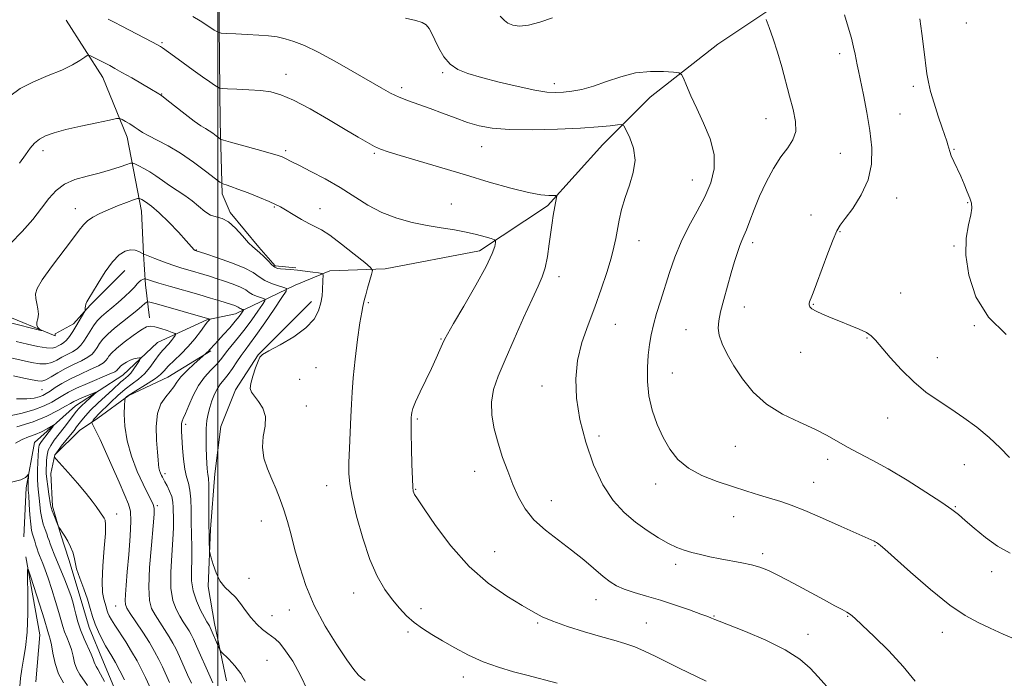
# Model space of a CAD drawing. Extents: x 2154800 to 2157700, y 307300 to 310200.
# Drawn here: x 2156941 to 2157234, y 309282 to 309478 of the extents above; entities that cross this region are included whole.
import ezdxf

# ---------------------------------------------------------------- set-up
doc = ezdxf.new("R2010")
doc.units = 0
doc.header["$MEASUREMENT"] = 0
doc.linetypes.add('rvrstm', pattern=[117.1, 50, -3.9, 0.5, -3.9, 0.5, -3.9, 0.5, -3.9, 50])
for name, color, linetype, lineweight in [('BREAKLINE DTM HARD', 7, 'Continuous', 0), ('CONTOUR INDEX', 41, 'Continuous', 13), ('CONTOUR INTERMEDIATE', 44, 'Continuous', 0), ('GRID LINE', 7, 'Continuous', 0), ('SPOT ELEVATION DTM', 2, 'Continuous', 13), ('STREAM - RIVER SINGLE LINE', 142, 'rvrstm', 0)]:
    doc.layers.add(name, color=color, linetype=linetype, lineweight=lineweight)

msp = doc.modelspace()

# ---------------------------------------------------------------- linework, layer by layer
at = {"layer": 'BREAKLINE DTM HARD'}
for points in [[(2157196.67, 309504.71, 1161.23), (2157169.77, 309484.62, 1158.55), (2157148.98, 309470.62, 1156.96), (2157128.79, 309454.79, 1155.19), (2157114.72, 309440.77, 1153.11), (2157098.19, 309422.49, 1151.77), (2157078.02, 309409.11, 1149.45), (2157049.92, 309403.67, 1148.47), (2157033.43, 309403.1, 1146.33), (2157023.04, 309398.84, 1144.63), (2157005.32, 309390.34, 1139.25), (2156996.77, 309388.52, 1137.85), (2156982.1, 309381.84, 1134.86), (2156971.7, 309372.09, 1133.02), (2156957.64, 309362.96, 1131.13), (2156945.4, 309352, 1128.93), (2156942.93, 309338.57, 1127.59), (2156942.29, 309323.92, 1126.67)], [(2157000.26, 309495.01, 1156.58), (2157000.77, 309447.39, 1150.78), (2157001.33, 309426.02, 1147.54), (2157003.76, 309420.52, 1146.2), (2157012.29, 309410.12, 1146.26), (2157017.16, 309404.61, 1146.26), (2157023.26, 309403.99, 1146.14)], [(2156954.83, 309477.75, 1151.03), (2156965.78, 309460.63, 1149.32), (2156973.07, 309442.91, 1147.37), (2156975.48, 309430.08, 1145.05), (2156977.3, 309420.92, 1143.22), (2156977.88, 309408.1, 1142), (2156978.47, 309398.94, 1139.49), (2156979.67, 309389.17, 1136.5)], [(2156972.37, 309403.23, 1141.2), (2156961.97, 309392.87, 1141.81), (2156957.08, 309387.38, 1142.48), (2156951.57, 309384.34, 1143.52), (2156951.57, 309383.73, 1143.77), (2156935.1, 309390.48, 1144.8)], [(2157027.92, 309393.95, 1145.48), (2157012.01, 309378.11, 1145.97), (2157005.27, 309367.74, 1145.85), (2157000.97, 309356.76, 1145.3), (2156999.11, 309342.72, 1144.63), (2156997.85, 309326.24, 1144.2), (2156997.21, 309309.15, 1143.71), (2156999.01, 309298.15, 1142.55), (2157002.64, 309281.05, 1141.39)], [(2156997.97, 309379.36, 1140.16), (2156985.13, 309371.45, 1139.06), (2156973.51, 309365.98, 1138.21), (2156964.34, 309359.28, 1136.56), (2156958.84, 309355.63, 1134.91), (2156951.5, 309348.32, 1134.12), (2156950.26, 309342.83, 1133.08), (2156950.85, 309333.06, 1132.35), (2156953.28, 309324.5, 1131.86), (2156955.7, 309317.17, 1131.62), (2156959.34, 309304.95, 1131.01), (2156961.76, 309297.01, 1131.37), (2156966.02, 309286.62, 1130.94), (2156970.87, 309275.01, 1130.64)]]:
    msp.add_polyline3d(points, dxfattribs=at)
at = {"layer": 'CONTOUR INDEX', "flags": 128}
for points, elevation in [([(2157186.677, 309479.328), (2157187.749, 309475.604), (2157188.715, 309472.351), (2157189.402, 309469.727), (2157189.853, 309467.6491), (2157190.438, 309464.476), (2157190.804, 309462.61), (2157192.289, 309455.49), (2157193.307, 309450.292), (2157194.218, 309444.843), (2157194.777, 309439.69), (2157194.701, 309434.849), (2157193.697, 309430.198), (2157191.646, 309425.709), (2157189.1171, 309421.722), (2157186.856, 309418.669), (2157185.389, 309416.725), (2157184.379, 309415.0321), (2157183.275, 309412.474), (2157181.688, 309408.3341), (2157178.317, 309399.234), (2157177.299, 309396.526), (2157176.743, 309395.101), (2157176.449, 309394.378), (2157176.257, 309393.864), (2157176.159, 309393.411), (2157176.185, 309392.955), (2157176.398, 309392.439), (2157176.992, 309391.824), (2157178.191, 309391.0779), (2157180.142, 309390.179), (2157182.667, 309389.154), (2157185.507, 309388.041), (2157188.4, 309386.884), (2157191.0579, 309385.753), (2157193.188, 309384.723), (2157194.651, 309383.777), (2157195.929, 309382.523), (2157200.297, 309377.361), (2157203.635, 309373.653), (2157207.284, 309370.043), (2157210.937, 309367.043), (2157214.599, 309364.485), (2157218.356, 309362.027), (2157222.247, 309359.391), (2157226.122, 309356.55), (2157229.786, 309353.543), (2157233.0631, 309350.455), (2157235.857, 309347.574)], 1160), ([(2156938.104, 309455.093), (2156941.132, 309457.365), (2156945.121, 309459.397), (2156949.522, 309461.215), (2156953.598, 309462.881), (2156956.758, 309464.423), (2156958.98, 309465.741), (2156960.386, 309466.701), (2156961.151, 309467.203), (2156961.655, 309467.276), (2156962.33, 309466.984), (2156966.467, 309464.898), (2156967.832, 309464.195), (2156969.363, 309463.373), (2156971.479, 309462.192), (2156974.409, 309460.524), (2156980.293, 309457.141), (2156982.005, 309456.14), (2156983.268, 309455.2999), (2156984.877, 309454.066), (2156990.328, 309449.739), (2156993.039, 309447.664), (2156994.989, 309446.2971), (2156996.345, 309445.454), (2156997.441, 309444.791), (2156998.532, 309444.05), (2156999.54, 309443.304), (2157000.309, 309442.71), (2157000.835, 309442.353), (2157001.736, 309442.026), (2157003.785, 309441.447), (2157011.759, 309439.227), (2157015.578, 309438.144), (2157017.965, 309437.435), (2157019.223, 309437.005), (2157019.964, 309436.674), (2157022.079, 309435.575), (2157024.327, 309434.435), (2157027.766, 309432.71), (2157031.989, 309430.4999), (2157036.426, 309427.9621), (2157044.723, 309422.678), (2157048.909, 309420.441), (2157053.354, 309418.758), (2157057.919, 309417.546), (2157062.396, 309416.652), (2157066.604, 309415.934), (2157070.483, 309415.294), (2157074.001, 309414.643), (2157077.1021, 309413.927), (2157079.637, 309413.238), (2157081.433, 309412.701), (2157082.393, 309412.378), (2157082.725, 309412.072), (2157082.714, 309411.521), (2157082.514, 309410.413), (2157081.7629, 309408.242), (2157079.966, 309404.45), (2157076.884, 309398.839), (2157073.2901, 309392.63), (2157070.213, 309387.402), (2157068.404, 309384.289), (2157067.522, 309382.645), (2157066.951, 309381.377), (2157066.1771, 309379.587), (2157065.09, 309377.14), (2157063.681, 309374.093), (2157060.314, 309367.08), (2157058.955, 309364.125), (2157058.162, 309362.126), (2157057.815, 309360.927), (2157057.709, 309360.232), (2157057.648, 309359.426), (2157057.619, 309358.548), (2157057.618, 309357.288), (2157057.652, 309354.668), (2157057.736, 309350.387), (2157057.853, 309345.459), (2157057.978, 309341.226), (2157058.094, 309338.6939), (2157058.218, 309337.523), (2157058.37, 309337.032), (2157058.657, 309336.523), (2157059.515, 309335.217), (2157061.463, 309332.314), (2157064.865, 309327.352), (2157069.467, 309321.223), (2157074.861, 309315.159), (2157080.599, 309310.1621), (2157086.0729, 309306.329), (2157090.634, 309303.527), (2157093.91, 309301.581), (2157096.638, 309300.139), (2157099.833, 309298.803), (2157104.199, 309297.281), (2157109.205, 309295.694), (2157114.011, 309294.267), (2157117.976, 309293.15), (2157121.257, 309292.193), (2157124.213, 309291.174), (2157127.162, 309289.912), (2157130.271, 309288.409), (2157133.668, 309286.713), (2157137.432, 309284.871), (2157145.516, 309280.966)], 1150), ([(2156933.031, 309378.452), (2156944.5839, 309375.876), (2156947.024, 309375.455), (2156948.944, 309375.43), (2156950.578, 309375.852), (2156952.08, 309376.577), (2156953.582, 309377.413), (2156955.172, 309378.213), (2156956.741, 309379.019), (2156958.135, 309379.916), (2156959.249, 309380.978), (2156960.172, 309382.214), (2156961.042, 309383.621), (2156961.977, 309385.172), (2156963.006, 309386.7519), (2156964.135, 309388.224), (2156965.382, 309389.507), (2156966.805, 309390.736), (2156968.472, 309392.105), (2156970.391, 309393.734), (2156972.332, 309395.458), (2156974.004, 309397.042), (2156975.196, 309398.297), (2156976.0121, 309399.227), (2156976.633, 309399.881), (2156977.201, 309400.309), (2156977.699, 309400.566), (2156978.067, 309400.704), (2156978.277, 309400.768), (2156978.429, 309400.763), (2156979.127, 309400.508), (2156980.244, 309400.144), (2156982.4451, 309399.4811), (2156985.963, 309398.462), (2156994.4, 309396.035), (2156997.877, 309395.009), (2157000.589, 309394.187), (2157004.084, 309393.093), (2157005.077, 309392.757), (2157005.725, 309392.497), (2157006.143, 309392.273), (2157006.701, 309391.9079), (2157007.014, 309391.767), (2157007.334, 309391.657), (2157007.59, 309391.582), (2157007.72, 309391.526), (2157007.698, 309391.401), (2157007.503, 309391.1), (2157007.099, 309390.517), (2157006.38, 309389.556), (2157005.22, 309388.119), (2157003.581, 309386.199), (2157001.767, 309384.136), (2157000.1669, 309382.355), (2156999.078, 309381.179), (2156997.797, 309379.84), (2156997.58, 309379.593), (2156997.325, 309379.324), (2156993.013, 309375.449), (2156990.937, 309373.503), (2156989.071, 309371.569), (2156987.809, 309369.953), (2156986.891, 309368.557), (2156985.891, 309367.176), (2156984.529, 309365.59), (2156983.102, 309363.505), (2156982.051, 309360.61), (2156981.688, 309356.786), (2156981.809, 309352.687), (2156982.0809, 309349.157), (2156982.245, 309346.824), (2156982.332, 309345.433), (2156982.446, 309344.512), (2156982.666, 309343.677), (2156982.954, 309342.9), (2156983.248, 309342.243), (2156983.513, 309341.72), (2156984.289, 309340.342), (2156984.96, 309339.116), (2156985.694, 309337.59), (2156986.297, 309335.938), (2156986.629, 309334.296), (2156986.754, 309332.649), (2156986.819, 309329.059), (2156986.794, 309326.621), (2156986.629, 309323.187), (2156986.302, 309318.542), (2156986.028, 309313.385), (2156986.08, 309308.641), (2156986.652, 309305.02), (2156987.599, 309302.377), (2156988.697, 309300.352), (2156989.751, 309298.642), (2156991.475, 309295.938), (2156992.112, 309294.84), (2156992.781, 309293.496), (2156993.706, 309291.445), (2156997.729, 309282.235), (2156998.538, 309280.475)], 1140), ([(2156939.821, 309351.832), (2156941.719, 309352.913), (2156943.672, 309353.674), (2156945.632, 309354.381), (2156947.526, 309355.225), (2156949.184, 309356.091), (2156951.052, 309357.14), (2156951.143, 309357.079), (2156950.762, 309356.55), (2156947.548, 309352.341), (2156947.111, 309351.721), (2156946.848, 309351.208), (2156946.709, 309350.65), (2156946.6371, 309349.795), (2156946.468, 309346.224), (2156946.377, 309343.682), (2156946.364, 309341.196), (2156946.473, 309339.099), (2156946.663, 309337.271), (2156946.869, 309335.473), (2156947.0521, 309333.531), (2156947.265, 309331.509), (2156947.586, 309329.531), (2156948.059, 309327.71), (2156948.6, 309326.116), (2156949.0919, 309324.807), (2156949.4561, 309323.794), (2156949.763, 309322.895), (2156950.125, 309321.883), (2156950.635, 309320.5571), (2156951.329, 309318.826), (2156954.456, 309311.152), (2156955.475, 309308.557), (2156956.245, 309306.4491), (2156956.819, 309304.652), (2156957.291, 309302.881), (2156957.761, 309300.901), (2156958.3411, 309298.677), (2156959.148, 309296.225), (2156960.235, 309293.609), (2156962.36, 309288.997), (2156962.937, 309287.542), (2156963.24, 309286.604), (2156963.46, 309285.969), (2156963.772, 309285.401), (2156964.2921, 309284.566), (2156965.121, 309283.111), (2156966.294, 309280.849)], 1130)]:
    msp.add_lwpolyline(points, dxfattribs=dict(at, elevation=elevation))
at = {"layer": 'CONTOUR INTERMEDIATE', "flags": 128}
for points, elevation in [([(2156992.641, 309478.83), (2156994.782, 309477.509), (2156997.093, 309476.032), (2156998.991, 309474.801), (2157000.123, 309474.113), (2157001.065, 309473.839), (2157002.624, 309473.746), (2157005.3551, 309473.639), (2157008.8, 309473.486), (2157012.249, 309473.297), (2157015.161, 309473.065), (2157017.673, 309472.73), (2157020.091, 309472.215), (2157022.724, 309471.422), (2157025.894, 309470.162), (2157029.9221, 309468.223), (2157034.936, 309465.521), (2157040.271, 309462.492), (2157048.693, 309457.569), (2157051.49, 309456.011), (2157054.0261, 309454.795), (2157056.7781, 309453.712), (2157063.254, 309451.433), (2157066.9589, 309450.054), (2157070.766, 309448.622), (2157074.4331, 309447.311), (2157077.893, 309446.271), (2157081.775, 309445.544), (2157086.883, 309445.147), (2157093.6649, 309445.077), (2157101.159, 309445.252), (2157108.049, 309445.57), (2157113.286, 309445.938), (2157116.879, 309446.288), (2157119.105, 309446.558), (2157120.289, 309446.642), (2157120.944, 309446.242), (2157121.631, 309445.018), (2157122.718, 309442.742), (2157123.805, 309439.649), (2157124.297, 309436.09), (2157123.786, 309432.37), (2157122.614, 309428.625), (2157121.311, 309424.946), (2157120.298, 309421.425), (2157119.577, 309418.1669), (2157118.575, 309412.7459), (2157118.003, 309410.139), (2157117.145, 309406.902), (2157115.866, 309402.6481), (2157114.224, 309397.648), (2157112.327, 309392.332), (2157110.32, 309387.0491), (2157108.492, 309381.7941), (2157107.169, 309376.48), (2157106.617, 309371.0029), (2157106.866, 309365.205), (2157107.885, 309358.911), (2157109.624, 309352.099), (2157111.95, 309345.346), (2157114.711, 309339.381), (2157117.765, 309334.741), (2157121.034, 309331.197), (2157124.45, 309328.332), (2157127.922, 309325.8121), (2157131.258, 309323.653), (2157134.242, 309321.954), (2157136.743, 309320.768), (2157138.975, 309319.95), (2157141.238, 309319.303), (2157143.773, 309318.668), (2157146.594, 309318.03), (2157149.659, 309317.4089), (2157156.069, 309316.227), (2157158.955, 309315.6179), (2157161.443, 309314.92), (2157164.0039, 309313.911), (2157167.257, 309312.3331), (2157171.569, 309310.058), (2157180.623, 309305.149), (2157183.8111, 309303.456), (2157185.975, 309302.323), (2157187.405, 309301.5421), (2157188.455, 309300.849), (2157189.741, 309299.748), (2157191.947, 309297.687), (2157195.503, 309294.306), (2157199.836, 309290.008), (2157204.123, 309285.391), (2157207.74, 309280.99)], 1154), ([(2157084.1481, 309478.965), (2157085.4089, 309477.665), (2157086.429, 309476.872), (2157087.851, 309476.2691), (2157089.867, 309475.975), (2157092.561, 309476.215), (2157095.94, 309477.125), (2157099.714, 309478.469)], 1158), ([(2156967.428, 309478.012), (2156969.156, 309477.142), (2156971.424, 309475.978), (2156980.42, 309471.297), (2156982.106, 309470.403), (2156983.006, 309469.894), (2156983.576, 309469.516), (2156987.093, 309466.9209), (2156989.699, 309465.0309), (2156992.696, 309462.88), (2156995.497, 309460.895), (2156997.63, 309459.418), (2156999.092, 309458.433), (2156999.998, 309457.839), (2157000.548, 309457.532), (2157001.293, 309457.398), (2157002.873, 309457.323), (2157005.695, 309457.209), (2157009.247, 309457.03), (2157012.7839, 309456.777), (2157015.81, 309456.384), (2157018.822, 309455.5489), (2157022.567, 309453.917), (2157027.506, 309451.298), (2157032.965, 309448.179), (2157037.988, 309445.215), (2157041.836, 309442.925), (2157044.634, 309441.292), (2157046.726, 309440.162), (2157048.537, 309439.352), (2157050.808, 309438.567), (2157054.362, 309437.481), (2157073.766, 309431.673), (2157080.884, 309429.56), (2157087.303, 309427.733), (2157092.544, 309426.414), (2157096.258, 309425.745), (2157098.642, 309425.551), (2157100.7269, 309425.588), (2157100.956, 309425.43), (2157100.911, 309424.968), (2157099.954, 309419.589), (2157099.596, 309417.406), (2157099.19, 309414.609), (2157098.728, 309411.125), (2157098.181, 309407.406), (2157097.518, 309404.033), (2157096.672, 309401.327), (2157095.451, 309398.554), (2157093.6301, 309394.715), (2157091.105, 309389.179), (2157088.255, 309382.768), (2157085.578, 309376.668), (2157083.497, 309371.77), (2157082.129, 309367.768), (2157081.5111, 309364.063), (2157081.6451, 309360.168), (2157082.374, 309356.064), (2157083.5029, 309351.845), (2157084.862, 309347.608), (2157086.363, 309343.454), (2157087.945, 309339.486), (2157089.605, 309335.78), (2157091.584, 309332.317), (2157094.184, 309329.053), (2157097.585, 309325.944), (2157101.4711, 309322.939), (2157105.405, 309319.985), (2157109.01, 309317.0769), (2157114.759, 309312.175), (2157116.849, 309310.559), (2157118.798, 309309.385), (2157121.074, 309308.411), (2157124.043, 309307.424), (2157127.673, 309306.33), (2157131.832, 309305.065), (2157136.305, 309303.615), (2157140.548, 309302.173), (2157143.935, 309300.979), (2157146.02, 309300.213), (2157147.088, 309299.788), (2157148.087, 309299.332), (2157149.342, 309298.822), (2157157.211, 309295.733), (2157163.276, 309293.172), (2157169.011, 309290.358), (2157173.33, 309287.581), (2157176.438, 309284.8989), (2157178.862, 309282.316), (2157183.101, 309277.502)], 1152), ([(2157055.904, 309478.296), (2157059.036, 309477.671), (2157060.932, 309477.066), (2157062.092, 309476.312), (2157062.963, 309475.253), (2157063.773, 309473.789), (2157064.695, 309471.837), (2157065.879, 309469.4), (2157067.381, 309466.839), (2157069.231, 309464.604), (2157071.514, 309463.01), (2157074.521, 309461.824), (2157078.595, 309460.68), (2157083.8509, 309459.325), (2157089.488, 309457.952), (2157094.4761, 309456.868), (2157098.073, 309456.303), (2157100.675, 309456.171), (2157102.9649, 309456.308), (2157105.52, 309456.601), (2157108.487, 309457.143), (2157111.912, 309458.077), (2157115.805, 309459.447), (2157120.044, 309460.91), (2157124.477, 309462.025), (2157128.888, 309462.474), (2157132.822, 309462.44), (2157135.761, 309462.23), (2157137.382, 309462.033), (2157138.144, 309461.5641), (2157138.7, 309460.422), (2157139.592, 309458.2981), (2157140.919, 309455.252), (2157142.667, 309451.4369), (2157144.732, 309447.039), (2157146.64, 309442.363), (2157147.827, 309437.747), (2157147.864, 309433.439), (2157146.869, 309429.321), (2157145.1, 309425.187), (2157142.826, 309420.874), (2157140.3629, 309416.393), (2157138.041, 309411.802), (2157136.114, 309407.168), (2157134.526, 309402.601), (2157131.864, 309394.135), (2157130.721, 309390.397), (2157129.777, 309387.0491), (2157129.075, 309384.065), (2157128.574, 309381.1649), (2157128.215, 309378.001), (2157127.975, 309374.32), (2157127.989, 309370.23), (2157128.432, 309365.931), (2157129.425, 309361.612), (2157130.876, 309357.428), (2157132.643, 309353.523), (2157134.648, 309350.02), (2157137.089, 309346.961), (2157140.231, 309344.366), (2157144.22, 309342.233), (2157148.727, 309340.468), (2157153.305, 309338.952), (2157157.572, 309337.59), (2157161.409, 309336.38), (2157167.703, 309334.433), (2157170.819, 309333.369), (2157174.826, 309331.802), (2157180.103, 309329.546), (2157185.704, 309327.062), (2157195.512, 309322.652), (2157195.842, 309322.48), (2157196.17, 309322.289), (2157196.506, 309322.07), (2157196.861, 309321.814), (2157197.37, 309321.4), (2157198.673, 309320.2571), (2157206.385, 309313.387), (2157212.306, 309308.2721), (2157218.043, 309303.651), (2157222.654, 309300.488), (2157226.446, 309298.424), (2157230.036, 309296.768), (2157233.897, 309295.005), (2157237.907, 309293.304)], 1156), ([(2157163.306, 309477.933), (2157164.242, 309475.523), (2157165.464, 309472.181), (2157166.774, 309468.205), (2157168.013, 309463.882), (2157170.304, 309455.132), (2157171.368, 309451.138), (2157172.098, 309447.588), (2157172.16, 309444.583), (2157171.321, 309442.118), (2157169.756, 309439.777), (2157167.741, 309437.038), (2157165.538, 309433.534), (2157163.349, 309429.506), (2157161.363, 309425.347), (2157159.729, 309421.424), (2157158.44, 309418.004), (2157157.451, 309415.325), (2157156.703, 309413.496), (2157156.086, 309412.109), (2157155.478, 309410.622), (2157154.774, 309408.584), (2157153.939, 309405.893), (2157152.955, 309402.5329), (2157151.837, 309398.59), (2157150.726, 309394.5421), (2157149.796, 309390.966), (2157149.205, 309388.258), (2157149.04, 309386.084), (2157149.373, 309383.929), (2157150.263, 309381.368), (2157151.712, 309378.327), (2157153.7079, 309374.825), (2157156.265, 309370.94), (2157159.479, 309367.007), (2157163.473, 309363.423), (2157168.236, 309360.486), (2157173.236, 309358.093), (2157177.806, 309356.04), (2157181.478, 309354.152), (2157187.551, 309350.621), (2157190.907, 309348.852), (2157194.881, 309346.795), (2157199.677, 309344.149), (2157205.301, 309340.78), (2157210.95, 309337.221), (2157215.621, 309334.172), (2157218.641, 309332.103), (2157220.653, 309330.56), (2157222.631, 309328.855), (2157225.331, 309326.5), (2157228.657, 309323.781), (2157232.295, 309321.183), (2157236.009, 309319.089)], 1158), ([(2157209.152, 309478.167), (2157209.73, 309473.8009), (2157210.336, 309469.064), (2157211.239, 309461.757), (2157211.6469, 309459.255), (2157212.303, 309456.519), (2157213.345, 309452.989), (2157214.58, 309449.143), (2157215.729, 309445.722), (2157217.138, 309441.689), (2157217.498, 309440.585), (2157217.746, 309439.662), (2157218.024, 309438.675), (2157218.486, 309437.399), (2157219.241, 309435.669), (2157221.277, 309431.269), (2157222.319, 309428.91), (2157223.25, 309426.681), (2157223.988, 309424.774), (2157224.454, 309423.264), (2157224.576, 309421.761), (2157224.284, 309419.758), (2157223.604, 309416.827), (2157222.946, 309412.856), (2157222.813, 309407.812), (2157223.671, 309401.788), (2157225.827, 309395.383), (2157229.552, 309389.321), (2157234.841, 309384.215)], 1162), ([(2156940.974, 309435.128), (2156942.722, 309437.612), (2156944.152, 309439.617), (2156945.455, 309441.161), (2156946.894, 309442.362), (2156948.739, 309443.34), (2156951.268, 309444.2251), (2156954.7619, 309445.15), (2156959.277, 309446.193), (2156963.9629, 309447.212), (2156967.744, 309448.011), (2156969.864, 309448.433), (2156970.841, 309448.478), (2156971.51, 309448.183), (2156972.529, 309447.601), (2156973.8251, 309446.837), (2156975.143, 309446.011), (2156976.333, 309445.205), (2156977.651, 309444.343), (2156979.457, 309443.311), (2156982.016, 309441.997), (2156985.23, 309440.302), (2156988.906, 309438.126), (2156992.792, 309435.484), (2156996.386, 309432.825), (2157000.641, 309429.5389), (2157001.331, 309429.071), (2157001.789, 309428.905), (2157002.545, 309428.686), (2157003.886, 309428.2459), (2157006.041, 309427.466), (2157009.073, 309426.294), (2157012.404, 309424.96), (2157015.294, 309423.765), (2157017.237, 309422.906), (2157018.664, 309422.169), (2157020.243, 309421.238), (2157022.446, 309419.908), (2157024.965, 309418.423), (2157027.298, 309417.138), (2157029.138, 309416.249), (2157030.954, 309415.31), (2157033.408, 309413.713), (2157036.89, 309411.1), (2157040.69, 309408.091), (2157043.825, 309405.555), (2157045.549, 309404.086), (2157046.076, 309403.18), (2157045.8559, 309402.061), (2157044.644, 309397.946), (2157044.085, 309395.962), (2157043.763, 309394.693), (2157043.465, 309393.355), (2157043.241, 309392.52), (2157042.882, 309390.843), (2157042.361, 309387.6809), (2157041.679, 309382.703), (2157040.963, 309376.835), (2157040.371, 309371.317), (2157040.016, 309367.034), (2157039.824, 309363.453), (2157039.674, 309359.684), (2157039.262, 309350.301), (2157039.094, 309346.028), (2157039.055, 309342.789), (2157039.3079, 309339.759), (2157040.04, 309335.784), (2157041.373, 309330.103), (2157043.186, 309323.5231), (2157045.294, 309317.2429), (2157047.53, 309312.206), (2157049.797, 309308.3229), (2157052.012, 309305.246), (2157054.13, 309302.67), (2157056.245, 309300.452), (2157058.485, 309298.49), (2157060.971, 309296.675), (2157063.782, 309294.882), (2157066.9909, 309292.978), (2157070.646, 309290.887), (2157074.7009, 309288.753), (2157079.087, 309286.774), (2157083.679, 309285.111), (2157088.132, 309283.773), (2157092.044, 309282.732), (2157101.138, 309280.431)], 1148), ([(2156938.251, 309411.247), (2156941.799, 309414.833), (2156944.905, 309418.438), (2156947.532, 309421.7969), (2156949.728, 309424.689), (2156951.851, 309427.063), (2156954.34, 309428.911), (2156957.499, 309430.262), (2156961.092, 309431.292), (2156964.745, 309432.212), (2156968.11, 309433.175), (2156970.924, 309434.085), (2156972.946, 309434.788), (2156974.067, 309435.157), (2156974.692, 309435.196), (2156975.356, 309434.936), (2156976.479, 309434.409), (2156978.002, 309433.629), (2156979.755, 309432.611), (2156981.598, 309431.377), (2156983.542, 309429.996), (2156985.634, 309428.546), (2156990.189, 309425.583), (2156992.385, 309423.99), (2156996.1701, 309420.781), (2156997.871, 309419.681), (2156999.547, 309419.147), (2157001.292, 309418.711), (2157003.204, 309417.75), (2157005.315, 309415.865), (2157007.405, 309413.543), (2157009.19, 309411.492), (2157010.482, 309410.217), (2157012.487, 309408.608), (2157013.709, 309407.418), (2157015.011, 309406.063), (2157016.169, 309404.9), (2157017.04, 309404.194), (2157017.804, 309403.861), (2157018.725, 309403.725), (2157021.699, 309403.52), (2157023.745, 309403.335), (2157026.063, 309403.055), (2157028.304, 309402.741), (2157030.051, 309402.48), (2157031.009, 309402.317), (2157031.357, 309402.146), (2157031.393, 309401.819), (2157031.33, 309400.294), (2157031.231, 309397.504), (2157031.078, 309395.658), (2157030.734, 309393.555), (2157030.057, 309391.232), (2157028.703, 309388.738), (2157026.28, 309386.127), (2157022.641, 309383.495), (2157018.613, 309381.117), (2157015.269, 309379.314), (2157013.382, 309378.243), (2157012.538, 309377.428), (2157012.0209, 309376.229), (2157011.288, 309374.2181), (2157010.466, 309371.811), (2157009.854, 309369.63), (2157009.698, 309368.122), (2157010.051, 309367.014), (2157010.914, 309365.852), (2157012.201, 309364.266), (2157013.478, 309362.216), (2157014.223, 309359.7461), (2157014.1089, 309356.912), (2157013.59, 309353.826), (2157013.316, 309350.614), (2157013.776, 309347.388), (2157014.811, 309344.206), (2157016.102, 309341.112), (2157017.381, 309338.118), (2157018.59, 309335.11), (2157019.718, 309331.942), (2157020.777, 309328.47), (2157021.846, 309324.569), (2157023.022, 309320.116), (2157024.426, 309315.035), (2157026.266, 309309.436), (2157028.776, 309303.476), (2157032.034, 309297.3981), (2157035.506, 309291.79), (2157038.508, 309287.328), (2157040.536, 309284.48), (2157041.829, 309282.877), (2157042.806, 309281.946), (2157043.891, 309281.15)], 1146), ([(2156937.881, 309387.73), (2156947.309, 309385.388), (2156947.698, 309385.324), (2156947.476, 309385.471), (2156946.962, 309385.786), (2156946.421, 309386.2701), (2156946.102, 309386.935), (2156946.168, 309387.799), (2156946.427, 309388.883), (2156946.599, 309390.213), (2156946.482, 309391.778), (2156946.176, 309393.416), (2156945.859, 309394.926), (2156945.75, 309396.248), (2156946.238, 309397.872), (2156947.755, 309400.427), (2156950.51, 309404.266), (2156956.791, 309412.5451), (2156958.755, 309415.2), (2156960.05, 309416.857), (2156961.256, 309418.02), (2156962.851, 309419.106), (2156964.902, 309420.206), (2156967.372, 309421.328), (2156970.15, 309422.455), (2156972.823, 309423.471), (2156974.903, 309424.234), (2156976.075, 309424.631), (2156976.717, 309424.655), (2156977.377, 309424.327), (2156978.516, 309423.629), (2156980.239, 309422.393), (2156982.561, 309420.409), (2156985.4, 309417.624), (2156988.285, 309414.594), (2156990.646, 309412.029), (2156993.012, 309409.416), (2156993.1719, 309409.274), (2156993.293, 309409.198), (2156996.485, 309408.16), (2156999.93, 309407.021), (2157004.089, 309405.551), (2157007.886, 309404.003), (2157010.53, 309402.585), (2157012.376, 309401.341), (2157014.063, 309400.271), (2157016.05, 309399.379), (2157018.075, 309398.683), (2157019.695, 309398.205), (2157020.521, 309397.852), (2157020.379, 309397.0611), (2157019.146, 309395.153), (2157016.837, 309391.744), (2157014.021, 309387.62), (2157011.402, 309383.86), (2157009.507, 309381.259), (2157008.156, 309379.477), (2157006.991, 309377.891), (2157005.729, 309376.031), (2157004.399, 309374.043), (2157003.103, 309372.226), (2157001.924, 309370.783), (2157000.866, 309369.516), (2156999.909, 309368.1331), (2156999.042, 309366.417), (2156998.278, 309364.473), (2156997.635, 309362.484), (2156997.13, 309360.566), (2156996.774, 309358.555), (2156996.574, 309356.217), (2156996.528, 309353.428), (2156996.584, 309350.495), (2156996.681, 309347.833), (2156996.7699, 309345.77), (2156996.858, 309344.2809), (2156996.963, 309343.2529), (2156997.096, 309342.483), (2156997.229, 309341.412), (2156997.327, 309339.392), (2156997.366, 309336.023), (2156997.384, 309327.823), (2156997.428, 309324.514), (2156997.489, 309322.073), (2156997.544, 309320.466), (2156997.592, 309319.562), (2156997.719, 309318.84), (2156998.033, 309317.682), (2156998.6251, 309315.67), (2156999.509, 309313.189), (2157000.679, 309310.824), (2157002.111, 309309.002), (2157003.69, 309307.505), (2157005.284, 309305.958), (2157006.799, 309304.082), (2157008.301, 309301.99), (2157009.896, 309299.897), (2157011.636, 309297.9951), (2157013.369, 309296.396), (2157014.886, 309295.194), (2157016.069, 309294.383), (2157017.153, 309293.569), (2157018.459, 309292.259), (2157020.224, 309290.051), (2157022.3301, 309286.911), (2157024.574, 309282.895), (2157026.8061, 309278.155)], 1144), ([(2156939.944, 309382.081), (2156943.309, 309381.287), (2156946.469, 309380.588), (2156949.029, 309380.161), (2156950.7169, 309380.128), (2156951.7609, 309380.384), (2156952.515, 309380.764), (2156953.272, 309381.159), (2156954.09, 309381.668), (2156954.963, 309382.447), (2156955.886, 309383.597), (2156956.837, 309385.027), (2156957.792, 309386.591), (2156960.447, 309391.093), (2156960.564, 309391.383), (2156960.577, 309391.648), (2156960.576, 309392.079), (2156960.617, 309392.638), (2156960.742, 309393.229), (2156961.021, 309393.847), (2156961.616, 309394.84), (2156962.711, 309396.644), (2156964.409, 309399.493), (2156966.491, 309402.807), (2156968.657, 309405.803), (2156970.655, 309407.861), (2156972.443, 309409.004), (2156974.026, 309409.416), (2156975.398, 309409.294), (2156976.507, 309408.887), (2156977.759, 309408.1841), (2156978.297, 309407.941), (2156981.279, 309406.777), (2156983.818, 309405.822), (2156986.611, 309404.831), (2156989.337, 309403.947), (2156991.843, 309403.192), (2156995.84, 309402.02), (2156997.569, 309401.488), (2156999.555, 309400.8571), (2157002.007, 309400.057), (2157004.583, 309399.154), (2157006.805, 309398.25), (2157008.337, 309397.429), (2157009.405, 309396.709), (2157010.382, 309396.089), (2157011.532, 309395.573), (2157012.704, 309395.17), (2157013.642, 309394.894), (2157014.121, 309394.689), (2157014.038, 309394.231), (2157013.324, 309393.127), (2157011.963, 309391.125), (2157010.159, 309388.541), (2157008.171, 309385.832), (2157006.2331, 309383.377), (2157003.009, 309379.466), (2157000.8309, 309376.623), (2156999.598, 309375.203), (2156997.969, 309373.533), (2156996.108, 309371.495), (2156994.27, 309368.989), (2156992.673, 309366.025), (2156991.376, 309363.054), (2156990.4, 309360.642), (2156989.751, 309359.179), (2156989.375, 309358.366), (2156989.204, 309357.732), (2156989.176, 309356.846), (2156989.247, 309355.448), (2156989.557, 309350.3791), (2156989.809, 309347.105), (2156990.189, 309344.108), (2156990.715, 309341.814), (2156991.277, 309339.889), (2156991.731, 309337.811), (2156991.975, 309335.167), (2156992.071, 309331.993), (2156992.122, 309328.435), (2156992.276, 309320.836), (2156992.274, 309317.206), (2156992.186, 309313.9099), (2156992.225, 309310.846), (2156992.659, 309307.853), (2156993.646, 309304.853), (2156994.909, 309302.106), (2156996.059, 309299.96), (2156996.797, 309298.652), (2156997.534, 309297.41), (2156997.757, 309296.936), (2157000.228, 309291.215), (2157000.624, 309290.35), (2157001.046, 309289.763), (2157003.295, 309287.5331), (2157005.094, 309285.573), (2157006.8649, 309283.261), (2157008.32, 309280.724)], 1142), ([(2156939.19, 309371.847), (2156942.293, 309371.214), (2156944.769, 309370.678), (2156946.443, 309370.338), (2156947.651, 309370.306), (2156948.8591, 309370.699), (2156950.439, 309371.575), (2156952.399, 309372.77), (2156954.65, 309374.061), (2156957.071, 309375.267), (2156959.392, 309376.369), (2156961.307, 309377.386), (2156962.605, 309378.3461), (2156963.4489, 309379.303), (2156964.096, 309380.317), (2156964.798, 309381.449), (2156965.774, 309382.758), (2156967.237, 309384.301), (2156969.3009, 309386.095), (2156971.68, 309387.991), (2156973.989, 309389.799), (2156975.907, 309391.354), (2156977.36, 309392.58), (2156978.335, 309393.429), (2156978.95, 309393.853), (2156979.832, 309393.82), (2156981.739, 309393.305), (2156997.6319, 309388.7249), (2156997.639, 309388.678), (2156997.337, 309388.371), (2156996.9, 309387.85), (2156996.097, 309386.798), (2156994.832, 309385.081), (2156993.168, 309382.909), (2156991.204, 309380.58), (2156989.069, 309378.357), (2156985.289, 309374.704), (2156984.061, 309373.405), (2156982.956, 309372.283), (2156981.482, 309371.091), (2156979.3289, 309369.671), (2156974.811, 309366.933), (2156973.486, 309366.077), (2156972.812, 309365.574), (2156972.525, 309365.311), (2156972.394, 309365.107), (2156972.325, 309364.54), (2156972.258, 309363.123), (2156972.192, 309360.504), (2156972.349, 309356.875), (2156973.007, 309352.56), (2156974.334, 309347.915), (2156976.05, 309343.4189), (2156977.762, 309339.581), (2156979.148, 309336.779), (2156980.154, 309334.8631), (2156980.798, 309333.551), (2156981.099, 309332.4431), (2156981.082, 309330.659), (2156980.778, 309327.199), (2156980.254, 309321.514), (2156979.7279, 309314.863), (2156979.456, 309308.9521), (2156979.644, 309305.046), (2156980.288, 309302.63), (2156981.335, 309300.743), (2156984.191, 309296.363), (2156985.566, 309294.204), (2156986.668, 309292.324), (2156987.622, 309290.483), (2156988.623, 309288.336), (2156991.053, 309282.863), (2156992.19, 309280.38)], 1138), ([(2156940.0891, 309364.99), (2156943.19, 309364.987), (2156945.324, 309365.238), (2156946.798, 309365.62), (2156947.91, 309366.0451), (2156948.922, 309366.58), (2156950.088, 309367.33), (2156951.629, 309368.365), (2156953.628, 309369.622), (2156956.133, 309371.0029), (2156959.093, 309372.409), (2156962.058, 309373.73), (2156964.479, 309374.856), (2156965.961, 309375.714), (2156966.725, 309376.391), (2156967.15, 309377.013), (2156967.601, 309377.714), (2156968.403, 309378.66), (2156969.871, 309380.027), (2156972.16, 309381.881), (2156974.798, 309383.858), (2156977.152, 309385.489), (2156978.78, 309386.408), (2156979.998, 309386.68), (2156981.31, 309386.474), (2156983.06, 309385.965), (2156984.939, 309385.345), (2156986.48, 309384.812), (2156987.3199, 309384.494), (2156987.541, 309384.251), (2156987.33, 309383.874), (2156986.856, 309383.213), (2156986.206, 309382.354), (2156985.445, 309381.439), (2156983.685, 309379.542), (2156982.588, 309378.193), (2156981.285, 309376.385), (2156979.797, 309374.359), (2156978.161, 309372.45), (2156976.405, 309370.8851), (2156974.514, 309369.469), (2156972.4651, 309367.901), (2156970.279, 309365.99), (2156968.1711, 309363.984), (2156964.334, 309360.245), (2156963.7621, 309359.664), (2156963.298, 309359.131), (2156962.927, 309358.661), (2156962.669, 309358.311), (2156962.553, 309358.079), (2156962.6511, 309357.71), (2156963.049, 309356.891), (2156963.819, 309355.335), (2156964.994, 309352.877), (2156966.592, 309349.382), (2156968.568, 309344.898), (2156970.609, 309340.206), (2156972.337, 309336.2711), (2156973.457, 309333.686), (2156974.0071, 309331.566), (2156974.112, 309328.655), (2156973.897, 309324.099), (2156973.503, 309318.658), (2156973.074, 309313.496), (2156972.732, 309309.542), (2156972.511, 309306.783), (2156972.423, 309304.972), (2156972.514, 309303.801), (2156972.961, 309302.724), (2156973.974, 309301.135), (2156975.657, 309298.623), (2156977.692, 309295.549), (2156979.656, 309292.469), (2156981.224, 309289.808), (2156982.463, 309287.47), (2156983.541, 309285.227), (2156985.634, 309280.631)], 1136), ([(2156937.127, 309359.732), (2156941.383, 309360.674), (2156945.286, 309361.783), (2156948.339, 309362.925), (2156950.629, 309364.037), (2156952.393, 309365.075), (2156953.906, 309366.027), (2156955.603, 309367.012), (2156957.957, 309368.185), (2156961.216, 309369.621), (2156967.651, 309372.326), (2156969.316, 309373.082), (2156970.002, 309373.479), (2156970.204, 309373.709), (2156970.352, 309373.939), (2156970.616, 309374.251), (2156971.098, 309374.6999), (2156971.8681, 309375.312), (2156972.851, 309375.976), (2156973.939, 309376.548), (2156975.021, 309376.921), (2156975.978, 309377.123), (2156976.69, 309377.2189), (2156977.056, 309377.231), (2156977.053, 309377.019), (2156976.679, 309376.4), (2156975.963, 309375.282), (2156975.054, 309373.929), (2156974.133, 309372.694), (2156973.338, 309371.838), (2156972.637, 309371.246), (2156971.9511, 309370.713), (2156971.184, 309370.041), (2156968.645, 309367.688), (2156966.57, 309365.805), (2156964.2601, 309363.686), (2156962.1559, 309361.666), (2156960.599, 309360.009), (2156959.507, 309358.69), (2156957.986, 309356.66), (2156957.204, 309355.643), (2156956.182, 309354.352), (2156953.417, 309350.896), (2156952.265, 309349.397), (2156951.6271, 309348.464), (2156951.391, 309347.998), (2156951.357, 309347.806), (2156951.424, 309347.647), (2156951.889, 309347.091), (2156955.434, 309343.088), (2156958.212, 309339.911), (2156960.789, 309336.875), (2156962.624, 309334.568), (2156963.811, 309332.934), (2156966.143, 309329.516), (2156966.463, 309328.873), (2156966.627, 309327.584), (2156966.555, 309324.9339), (2156966.22, 309320.5409), (2156965.813, 309315.3529), (2156965.582, 309310.648), (2156965.702, 309307.406), (2156966.057, 309305.404), (2156966.774, 309303.098), (2156967.03, 309302.196), (2156967.312, 309301.338), (2156967.71, 309300.423), (2156968.352, 309299.2559), (2156969.377, 309297.613), (2156972.605, 309292.664), (2156974.378, 309289.805), (2156975.967, 309287.017), (2156977.328, 309284.422), (2156978.458, 309282.118), (2156980.216, 309278.398)], 1134), ([(2156940.212, 309356.7291), (2156945.014, 309358.224), (2156949.135, 309359.887), (2156952.382, 309361.5049), (2156954.698, 309362.82), (2156956.125, 309363.665), (2156957.109, 309364.215), (2156958.197, 309364.729), (2156959.765, 309365.398), (2156962.964, 309366.701), (2156963.738, 309366.996), (2156963.803, 309366.909), (2156963.212, 309366.364), (2156960.707, 309364.121), (2156959.48, 309362.986), (2156958.645, 309362.148), (2156957.972, 309361.35), (2156954.257, 309356.461), (2156951.338, 309352.68), (2156950.282, 309351.163), (2156949.5551, 309349.729), (2156949.165, 309348.268), (2156949.012, 309346.817), (2156948.968, 309345.447), (2156948.938, 309344.177), (2156948.956, 309342.813), (2156949.089, 309341.108), (2156949.3731, 309338.935), (2156949.726, 309336.648), (2156950.231, 309333.4871), (2156950.405, 309332.64), (2156950.691, 309331.733), (2156951.172, 309330.4539), (2156952.483, 309327.207), (2156952.648, 309326.875), (2156953.188, 309326.1091), (2156953.715, 309325.329), (2156954.435, 309324.19), (2156955.323, 309322.679), (2156956.21, 309320.989), (2156956.891, 309319.359), (2156957.245, 309317.925), (2156957.508, 309316.398), (2156957.997, 309314.385), (2156958.929, 309311.634), (2156960.104, 309308.467), (2156961.216, 309305.347), (2156962.047, 309302.628), (2156962.73, 309300.223), (2156963.4809, 309297.933), (2156964.455, 309295.624), (2156965.556, 309293.413), (2156966.623, 309291.482), (2156968.46, 309288.397), (2156969.521, 309286.522), (2156970.834, 309284.042), (2156972.208, 309281.3519)], 1132), ([(2156938.618, 309340.257), (2156941.363, 309340.895), (2156942.745, 309341.611), (2156943.322, 309342.207), (2156943.577, 309342.516), (2156943.662, 309342.4739), (2156943.651, 309342.047), (2156943.563, 309340.276), (2156943.535, 309339.388), (2156943.543, 309338.703), (2156943.596, 309337.823), (2156943.7031, 309336.222), (2156943.867, 309333.59), (2156944.077, 309330.499), (2156944.3161, 309327.7341), (2156944.573, 309325.88), (2156944.851, 309324.699), (2156945.492, 309322.671), (2156945.844, 309321.509), (2156946.197, 309320.39), (2156946.544, 309319.397), (2156946.915, 309318.432), (2156947.899, 309316.004), (2156948.598, 309314.174), (2156949.495, 309311.636), (2156950.594, 309308.312), (2156951.733, 309304.7), (2156952.707, 309301.445), (2156953.872, 309297.223), (2156954.381, 309295.672), (2156955.044, 309294.054), (2156955.7739, 309292.304), (2156956.431, 309290.421), (2156956.928, 309288.426), (2156957.395, 309286.434), (2156958.014, 309284.584), (2156958.917, 309282.956), (2156961.242, 309279.681)], 1128), ([(2156941.089, 309279.434), (2156941.254, 309281.859), (2156941.621, 309284.564), (2156942.183, 309287.5011), (2156942.79, 309291.009), (2156943.259, 309295.526), (2156943.456, 309301.201), (2156943.4541, 309307.024), (2156943.377, 309311.698), (2156943.362, 309314.164), (2156943.599, 309314.305), (2156944.29, 309312.242), (2156947.007, 309303.606), (2156948.282, 309299.503), (2156949.4079, 309295.75), (2156949.614, 309295.119), (2156949.853, 309294.498), (2156950.1521, 309293.514), (2156950.501, 309291.8459), (2156950.919, 309289.311), (2156951.549, 309286.265), (2156952.567, 309283.2), (2156954.061, 309280.511)], 1126)]:
    msp.add_lwpolyline(points, dxfattribs=dict(at, elevation=elevation))
at = {"layer": 'GRID LINE', "flags": 128}
msp.add_lwpolyline([(2157000, 310000), (2157000, 307500)], dxfattribs=at)
at = {"layer": 'SPOT ELEVATION DTM'}
for p in [(2157222.94, 309476.86, 1162.9), (2156983.39, 309470.99, 1152.18), (2157185.23, 309467.81, 1159.5), (2157020.39, 309461.58, 1152.6), (2157066.96, 309462.11, 1155.8), (2157100.28, 309458.81, 1156.5), (2157207.22, 309458.02, 1161.7), (2156983.36, 309455.73, 1150.05), (2157054.82, 309457.62, 1154.4), (2157203.23, 309449.8, 1161.1), (2157163.34, 309448.46, 1157.3), (2156948.01, 309438.93, 1147.5), (2157020.24, 309438.85, 1150.3), (2157046.64, 309438.14, 1151.8), (2157078.58, 309440.09, 1153.2), (2157185.46, 309438.08, 1158.8), (2157219.29, 309439.29, 1162.1), (2157141.4, 309430.19, 1155.2), (2157069.6, 309423.06, 1150.8), (2157202.24, 309424.77, 1160.8), (2157223.35, 309423.43, 1161.9), (2156957.64, 309421.6, 1144.68), (2157016.86, 309422.08, 1147.85), (2157030.51, 309421.6, 1148.8), (2157176.66, 309419.76, 1159.3), (2157185.33, 309414.83, 1160.1), (2157125.43, 309412.08, 1154.7), (2157159.31, 309411.52, 1158.4), (2156993.63, 309409.31, 1144.07), (2157219.27, 309410.56, 1161.9), (2157101.61, 309401.37, 1152.5), (2157203.41, 309396.51, 1160.9), (2157044.87, 309393.63, 1148.2), (2157156.88, 309392.31, 1158.7), (2157177.42, 309393.11, 1160.1), (2157118.38, 309387.24, 1154.8), (2157139.47, 309385.64, 1157.1), (2157225.3, 309386.83, 1161.9), (2157066.55, 309382.85, 1149.9), (2157193.42, 309383.12, 1159.9), (2157173.61, 309378.83, 1159.3), (2157214.3, 309377.27, 1160.7), (2157029.32, 309374.34, 1146.8), (2157024.39, 309370.8, 1146.6), (2157135.38, 309372.67, 1156.9), (2156947.63, 309367.73, 1137.1), (2157096.58, 309368.8, 1153.4), (2157026.4, 309362.85, 1146.5), (2157059.43, 309359.02, 1150.2), (2157199.51, 309359.27, 1159.2), (2156990.47, 309357.43, 1142.36), (2157113.57, 309353.99, 1154.4), (2157154.17, 309350.86, 1157.1), (2157181.69, 309346.99, 1157.5), (2157222.41, 309345.38, 1159.2), (2156984.33, 309342.8, 1140.4), (2157076.5, 309343.41, 1151.3), (2157032.41, 309339.2, 1147.3), (2157058.95, 309338.13, 1150.1), (2157130.39, 309339.7, 1155.4), (2157177.49, 309340.16, 1156.8), (2156981.99, 309333.2, 1138.2), (2157099.34, 309334.7, 1152.7), (2157219.68, 309332.88, 1158.1), (2156969.89, 309330.79, 1134.6), (2157153.65, 309329.95, 1155.2), (2157012.99, 309328.69, 1145.29), (2157195.73, 309321.36, 1155.9), (2157082.52, 309319.58, 1150.9), (2157162.28, 309318.91, 1154.4), (2157136.44, 309315.8, 1153.6), (2157009.29, 309311.61, 1144.86), (2157230.49, 309313.59, 1157.4), (2157040.52, 309307.28, 1147.3), (2156969.61, 309303.38, 1135.2), (2157060.56, 309302.61, 1148.5), (2157112.64, 309305.27, 1151.3), (2157016.17, 309300.47, 1144.9), (2157021.38, 309302.17, 1145.4), (2157147.84, 309300.42, 1152.1), (2157187.67, 309300.27, 1153.9), (2157095.3, 309298.31, 1149.8), (2157127.66, 309298.28, 1150.9), (2157056.63, 309295.65, 1147.7), (2157175.85, 309294.91, 1152.6), (2157215.79, 309295.56, 1155.4), (2157014.73, 309287.18, 1142.91), (2157073.16, 309282.22, 1147.4)]:
    msp.add_point(p, dxfattribs=at)
at = {"layer": 'STREAM - RIVER SINGLE LINE'}
msp.add_polyline3d([(2156942.82, 309318.03, 1126.14), (2156947.04, 309294.82, 1124.92), (2156945.79, 309280.78, 1123.95)], dxfattribs=at)

doc.saveas('drawing.dxf')
